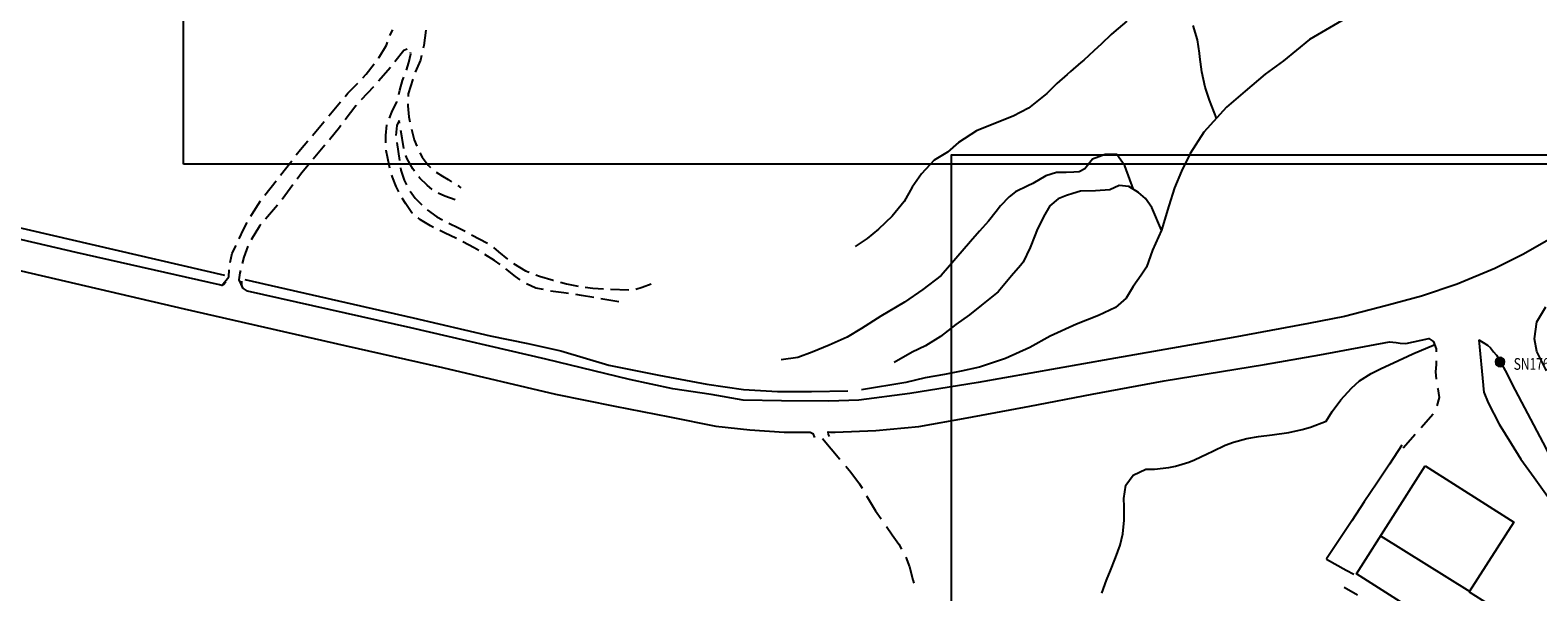
# Model space of a CAD drawing. Extents: x 1527317 to 1530631, y 5059200 to 5063425.
# Drawn here: x 1528615 to 1528946, y 5060279 to 5060403 of the extents above; entities that cross this region are included whole.
import ezdxf

# ---------------------------------------------------------------- set-up
doc = ezdxf.new("R2010")
doc.units = 0
doc.header["$LTSCALE"] = 3
doc.header["$MEASUREMENT"] = 0
doc.layers.get('0').update_dxf_attribs({"color": 253, "linetype": 'CONTINUOUS'})
for name, color, linetype in [('Edifici', 253, 'CONTINUOUS'), ('Fiumi', 5, 'CONTINUOUS'), ('ILLUMINAZIONE PUBBLICA', 1, 'CONTINUOUS'), ('Strade', 253, 'CONTINUOUS')]:
    doc.layers.add(name, color=color, linetype=linetype)
doc.styles.get("Standard").update_dxf_attribs({"font": 'complex.shx'})

# ---------------------------------------------------------------- blocks, each defined once
blk = doc.blocks.new('symbolLayer0')
at = {"true_color": 0xff0101}
h = blk.add_hatch(color=1, dxfattribs=at)
h.dxf.hatch_style = 1
h.paths.add_polyline_path([(-1, 0, 1), (1, 0, 1)])
at = {"color": 18, "linetype": 'Continuous', "true_color": 0x000000}
blk.add_lwpolyline([(-1, 0, 1), (1, 0, 1)], format="xyb", close=True, dxfattribs=at)

msp = doc.modelspace()

# ---------------------------------------------------------------- linework, layer by layer
at = {"color": 9}
for p, q in [((1528933.43, 5060334.43, 272.846), (1528934.373, 5060324.473, 272.846)), ((1528934.373, 5060324.473, 272.861), (1528934.393, 5060324.27, 272.861)), ((1528934.393, 5060324.27, 273.031), (1528934.582, 5060322.941, 273.031)), ((1528934.582, 5060322.941, 273.031), (1528935.492, 5060320.586, 273.031)), ((1528935.492, 5060320.586, 273.001), (1528937.936, 5060315.895, 273.001)), ((1528937.936, 5060315.895, 272.99), (1528940.566, 5060311.641, 272.99)), ((1528940.566, 5060311.641, 272.981), (1528942.723, 5060308.156, 272.981))]:
    msp.add_line(p, q, dxfattribs=at)
at = {"layer": 'Edifici', "color": 9, "ltscale": 0.2}
for points in [[(1528921.68, 5060306.715), (1528941.137, 5060294.316), (1528931.34, 5060278.941), (1528935.477, 5060276.305), (1528930.121, 5060267.91), (1528906.529, 5060282.957), (1528921.68, 5060306.715)], [(1528911.818, 5060291.297), (1528931.482, 5060279.023)]]:
    msp.add_lwpolyline(points, dxfattribs=at)
at = {"layer": 'Fiumi', "color": 9}
for points in [[(1528905.857, 5060406.191), (1528896.172, 5060400.516), (1528890.453, 5060395.801), (1528886.414, 5060392.891), (1528882.029, 5060389.121), (1528877.918, 5060385.641), (1528872.975, 5060380.129), (1528869.922, 5060375.449), (1528868.055, 5060371.555), (1528866.467, 5060367.91), (1528865.285, 5060363.906), (1528863.631, 5060358.555), (1528861.662, 5060354.172), (1528860.365, 5060350.391), (1528859.154, 5060348.68), (1528857.432, 5060346.141), (1528855.852, 5060343.566), (1528853.543, 5060341.555), (1528849.76, 5060339.801), (1528844.975, 5060337.859), (1528839.133, 5060335.227), (1528834.662, 5060332.754), (1528829.342, 5060330.355), (1528823.6, 5060328.426), (1528819.561, 5060327.566), (1528815.881, 5060326.762), (1528811.625, 5060326.051), (1528807.428, 5060325.066), (1528797.633, 5060323.422)], [(1528855.988, 5060404.586), (1528853.152, 5060402.16), (1528852.58, 5060401.602), (1528850.41, 5060399.539), (1528848.766, 5060398.004), (1528846.543, 5060395.988), (1528845.908, 5060395.426), (1528843.627, 5060393.48), (1528842.865, 5060392.852), (1528840.627, 5060390.859), (1528838.402, 5060388.613), (1528834.414, 5060385.395), (1528830.982, 5060383.625), (1528826.787, 5060381.934), (1528822.957, 5060380.453), (1528818.99, 5060377.879), (1528816.561, 5060375.695), (1528813.633, 5060373.949), (1528810.852, 5060370.945), (1528808.766, 5060368.039), (1528807.037, 5060364.879), (1528804.393, 5060361.629), (1528801.391, 5060358.766), (1528798.891, 5060356.754), (1528796.248, 5060354.934)], [(1528875.717, 5060383.191), (1528874.188, 5060387.156), (1528873.277, 5060390.047), (1528872.516, 5060393.41), (1528872.098, 5060396.73), (1528871.996, 5060397.516), (1528871.537, 5060400.48), (1528870.59, 5060403.629)], [(1528532.533, 5060377.609), (1528657.539, 5060348.629)], [(1528857.482, 5060367.5), (1528855.561, 5060372.754), (1528853.789, 5060375.234), (1528851.25, 5060375.199), (1528848.494, 5060374.203), (1528846.742, 5060372.059), (1528845.533, 5060371.371), (1528844.383, 5060371.355), (1528842.695, 5060371.215), (1528840.574, 5060371.219), (1528838.178, 5060370.547), (1528835.328, 5060368.859), (1528834.23, 5060368.313), (1528831.545, 5060366.977), (1528830.154, 5060365.906), (1528828.238, 5060363.91), (1528827.266, 5060362.637), (1528825.58, 5060360.563), (1528823.594, 5060358.309), (1528821.605, 5060356.063), (1528815.168, 5060348.586), (1528811.164, 5060345.496), (1528807.137, 5060342.691), (1528801.908, 5060339.621), (1528797.623, 5060336.945), (1528794.463, 5060334.98), (1528790.508, 5060333.27), (1528786.811, 5060331.738), (1528783.67, 5060330.555), (1528779.977, 5060330.039)], [(1528863.631, 5060358.555), (1528861.535, 5060363.566), (1528860.16, 5060365.539), (1528858.582, 5060366.816), (1528856.439, 5060368.145), (1528854.357, 5060368.41), (1528852.242, 5060367.453), (1528849.09, 5060367.184), (1528845.805, 5060367.156), (1528844.119, 5060366.594), (1528842.732, 5060366.215), (1528840.91, 5060365.453), (1528839.07, 5060363.906), (1528837.662, 5060361.477), (1528836.213, 5060358.453), (1528835.832, 5060357.535), (1528834.762, 5060354.727), (1528833.221, 5060351.551), (1528832.643, 5060350.762), (1528830.664, 5060348.496), (1528827.689, 5060345.02), (1528824.045, 5060342.09), (1528821.385, 5060339.965), (1528818.375, 5060337.789), (1528815.051, 5060335.156), (1528811.73, 5060333.074), (1528808.773, 5060331.691), (1528804.859, 5060329.461)], [(1528661.988, 5060347.684), (1528699.023, 5060339.27), (1528715.947, 5060335.289), (1528724.277, 5060333.629), (1528731.488, 5060331.98), (1528742.074, 5060328.879), (1528753.088, 5060326.645), (1528763.607, 5060324.676), (1528771.682, 5060323.488), (1528779.15, 5060323.074), (1528786.664, 5060323.023), (1528794.613, 5060323.176)], [(1528850.498, 5060278.711), (1528851.518, 5060281.535), (1528852.389, 5060283.645), (1528853.559, 5060286.418), (1528854.547, 5060289.234), (1528855.111, 5060291.734), (1528855.434, 5060294.723), (1528855.445, 5060297.77), (1528855.373, 5060299.504), (1528855.803, 5060302.453), (1528857.434, 5060304.668), (1528860.223, 5060305.969), (1528862.131, 5060305.953), (1528865.266, 5060306.32), (1528866.758, 5060306.66), (1528869.625, 5060307.539), (1528870.932, 5060308.047), (1528873.66, 5060309.305), (1528874.971, 5060309.957), (1528877.682, 5060311.234), (1528879.508, 5060311.941), (1528882.398, 5060312.75), (1528885.006, 5060313.168), (1528887.994, 5060313.504), (1528891.664, 5060314.051), (1528894.574, 5060314.719), (1528896.395, 5060315.234), (1528899.865, 5060316.559), (1528901.188, 5060318.629), (1528903.115, 5060321.23), (1528905.408, 5060323.82), (1528907.236, 5060325.391), (1528909.768, 5060327.016), (1528911.969, 5060328.113), (1528914.697, 5060329.359), (1528918.967, 5060331.375), (1528923.66, 5060333.297)]]:
    msp.add_lwpolyline(points, dxfattribs=at)
at = {"layer": 'ILLUMINAZIONE PUBBLICA'}
for points, elevation in [([(1528648.467, 5060373.074), (1528648.467, 5060764.898), (1529189.088, 5060764.898), (1529189.088, 5060373.074)], 23.947), ([(1528817.459, 5059983.332), (1528817.459, 5060375.156), (1529358.08, 5060375.156), (1529358.08, 5059983.332)], 285.4)]:
    msp.add_lwpolyline(points, close=True, dxfattribs=dict(at, elevation=elevation))
at = {"layer": 'Strade', "color": 9}
for p, q in [((1528693.908, 5060401.41, 272.761), (1528694.555, 5060402.613, 272.761)), ((1528701.813, 5060402.547, 273.701), (1528701.342, 5060399.199, 273.701)), ((1528691.467, 5060396.453, 272.271), (1528693.168, 5060399.246, 272.271)), ((1528693.168, 5060399.246, 272.394), (1528693.381, 5060399.902, 272.394)), ((1528697.73, 5060398.41, 273.041), (1528696.947, 5060398.074, 273.041)), ((1528701.342, 5060399.199, 273.703), (1528701.215, 5060398.59, 273.703)), ((1528688.711, 5060392.855, 272.045), (1528690.471, 5060395.152, 272.045)), ((1528691.443, 5060396.422, 272.211), (1528691.467, 5060396.453, 272.211)), ((1528696.947, 5060398.074, 272.71), (1528695.002, 5060395.602, 272.71)), ((1528697.547, 5060393.762, 273.281), (1528698.055, 5060395.449, 273.281)), ((1528698.055, 5060395.449, 273.261), (1528698.49, 5060397.336, 273.261)), ((1528698.49, 5060397.336, 273.257), (1528698.438, 5060397.633, 273.257)), ((1528700.668, 5060395.98, 273.711), (1528699.482, 5060393.297, 273.711)), ((1528700.887, 5060397.027, 273.711), (1528700.668, 5060395.98, 273.711)), ((1528687.939, 5060392.059, 271.751), (1528688.711, 5060392.855, 271.751)), ((1528694.006, 5060394.348, 271.841), (1528691.383, 5060391.328, 271.841)), ((1528696.697, 5060391.465, 273.369), (1528696.998, 5060392.262, 273.369)), ((1528698.926, 5060391.801, 273.801), (1528697.945, 5060388.531, 273.801)), ((1528684.09, 5060387.996, 271.061), (1528684.686, 5060388.703, 271.061)), ((1528684.686, 5060388.703, 271.428), (1528686.826, 5060390.91, 271.428)), ((1528690.32, 5060390.133, 271.071), (1528687.59, 5060387.207, 271.071)), ((1528695.852, 5060388.43, 273.461), (1528696.119, 5060389.398, 273.461)), ((1528696.119, 5060389.398, 273.411), (1528696.697, 5060391.465, 273.411)), ((1528697.945, 5060388.531, 273.886), (1528697.918, 5060387.945, 273.886)), ((1528680.484, 5060383.711, 270.771), (1528683.061, 5060386.773, 270.771)), ((1528686.377, 5060385.91, 270.502), (1528684.08, 5060382.855, 270.502)), ((1528686.498, 5060386.039, 270.841), (1528686.377, 5060385.91, 270.841)), ((1528694.359, 5060384.531, 273.521), (1528695.41, 5060386.828, 273.521)), ((1528695.41, 5060386.828, 273.52), (1528695.426, 5060386.887, 273.52)), ((1528697.846, 5060386.348, 274.181), (1528697.824, 5060385.898, 274.181)), ((1528697.824, 5060385.898, 274.191), (1528698.047, 5060383.504, 274.191)), ((1528676.877, 5060379.43, 270.127), (1528679.453, 5060382.488, 270.127)), ((1528693.02, 5060379.359, 273.566), (1528693.264, 5060381.734, 273.566)), ((1528693.814, 5060383.23, 273.541), (1528694.359, 5060384.531, 273.541)), ((1528695.926, 5060382.684, 273.981), (1528695.455, 5060381.559, 273.981)), ((1528696.041, 5060382.082, 273.951), (1528695.926, 5060382.684, 273.951)), ((1528698.047, 5060383.504, 274.289), (1528698.295, 5060382.387, 274.289)), ((1528682.793, 5060381.141, 269.961), (1528680.59, 5060378.477, 269.961)), ((1528683.119, 5060381.574, 270.311), (1528682.793, 5060381.141, 270.311)), ((1528693.039, 5060377.75, 273.611), (1528693.02, 5060379.359, 273.611)), ((1528695.455, 5060381.559, 274.034), (1528695.234, 5060379.402, 274.034)), ((1528696.637, 5060378.816, 274.426), (1528696.332, 5060380.508, 274.426)), ((1528696.979, 5060376.563, 274.621), (1528696.637, 5060378.816, 274.621)), ((1528698.645, 5060380.824, 275.151), (1528699.277, 5060378.445, 275.151)), ((1528699.277, 5060378.445, 275.252), (1528699.838, 5060377.012, 275.252)), ((1528673.314, 5060375.109, 269.201), (1528674.273, 5060376.336, 269.201)), ((1528674.273, 5060376.336, 269.482), (1528675.846, 5060378.203, 269.482)), ((1528679.568, 5060377.246, 269.393), (1528677.02, 5060374.164, 269.393)), ((1528693.061, 5060376.105, 274.085), (1528693.061, 5060376.148, 274.085)), ((1528693.783, 5060372.559, 274.091), (1528693.061, 5060376.105, 274.091)), ((1528695.406, 5060377.82, 274.462), (1528696.016, 5060373.863, 274.462)), ((1528700.52, 5060375.566, 276.151), (1528701, 5060374.645, 276.151)), ((1528669.865, 5060370.695, 268.952), (1528672.328, 5060373.848, 268.952)), ((1528675.998, 5060372.93, 268.991), (1528674.492, 5060371.109, 268.991)), ((1528693.879, 5060372.234, 274.321), (1528693.783, 5060372.559, 274.321)), ((1528696.258, 5060372.285, 274.631), (1528696.34, 5060371.754, 274.631)), ((1528697.668, 5060374.227, 275.023), (1528697.422, 5060375.027, 275.023)), ((1528698.932, 5060372.039, 275.261), (1528697.668, 5060374.227, 275.261)), ((1528699.318, 5060371.531, 275.661), (1528698.932, 5060372.039, 275.661)), ((1528701, 5060374.645, 276.341), (1528702.295, 5060372.836, 276.341)), ((1528702.295, 5060372.836, 276.716), (1528702.834, 5060372.336, 276.716)), ((1528666.418, 5060366.285, 268.511), (1528668.881, 5060369.434, 268.511)), ((1528672.568, 5060368.508, 268.349), (1528670.191, 5060365.289, 268.349)), ((1528674.492, 5060371.109, 268.846), (1528673.52, 5060369.793, 268.846)), ((1528694.475, 5060370.203, 274.424), (1528694.328, 5060370.699, 274.424)), ((1528695.283, 5060368.172, 274.451), (1528694.475, 5060370.203, 274.451)), ((1528696.34, 5060371.754, 275.081), (1528697.057, 5060369.531, 275.081)), ((1528697.057, 5060369.531, 275.093), (1528697.57, 5060368.527, 275.093)), ((1528700.457, 5060370.039, 275.723), (1528700.289, 5060370.262, 275.723)), ((1528702.113, 5060368.449, 275.731), (1528700.457, 5060370.039, 275.731)), ((1528704.055, 5060371.313, 277.831), (1528705.51, 5060370.461, 277.831)), ((1528705.51, 5060370.461, 279.001), (1528706.75, 5060369.676, 279.001)), ((1528706.75, 5060369.676, 279.592), (1528707.461, 5060369.219, 279.592)), ((1528695.85, 5060367.008, 274.701), (1528695.283, 5060368.172, 274.701)), ((1528697.393, 5060364.34, 275.085), (1528696.617, 5060365.605, 275.085)), ((1528698.395, 5060367.16, 275.411), (1528699.465, 5060365.594, 275.411)), ((1528699.465, 5060365.594, 275.594), (1528700.965, 5060364.117, 275.594)), ((1528703.219, 5060367.547, 276.541), (1528702.113, 5060368.449, 276.541)), ((1528705.967, 5060366.051, 277.45), (1528704.551, 5060366.688, 277.45)), ((1528708.285, 5060365.266, 278.311), (1528705.967, 5060366.051, 278.311)), ((1528708.813, 5060368.363, 279.051), (1528709.545, 5060367.898, 279.051)), ((1528663.291, 5060361.645, 267.801), (1528663.5, 5060362.023, 267.801)), ((1528663.5, 5060362.023, 268.071), (1528665.459, 5060365.004, 268.071)), ((1528669.18, 5060364.051, 268.138), (1528666.572, 5060361.016, 268.138)), ((1528698.74, 5060362.391, 275.091), (1528697.393, 5060364.34, 275.091)), ((1528698.854, 5060362.297, 275.381), (1528698.74, 5060362.391, 275.381)), ((1528702.119, 5060363.012, 276.011), (1528704.262, 5060361.461, 276.011)), ((1528660.734, 5060356.664, 267.671), (1528661.697, 5060358.73, 267.671)), ((1528661.697, 5060358.73, 267.731), (1528662.523, 5060360.238, 267.731)), ((1528665.221, 5060359.445, 267.888), (1528663.365, 5060356.445, 267.888)), ((1528665.529, 5060359.805, 268.071), (1528665.221, 5060359.445, 268.071)), ((1528700.615, 5060360.863, 275.706), (1528700.094, 5060361.289, 275.706)), ((1528702.863, 5060359.484, 275.831), (1528700.615, 5060360.863, 275.831)), ((1528703.482, 5060359.176, 275.981), (1528702.863, 5060359.484, 275.981)), ((1528704.262, 5060361.461, 276.222), (1528705.457, 5060360.824, 276.222)), ((1528706.877, 5060360.086, 276.461), (1528708.967, 5060359.109, 276.461)), ((1528708.967, 5060359.109, 276.55), (1528710.463, 5060358.316, 276.55)), ((1528659.242, 5060353.52, 267.632), (1528660.051, 5060355.219, 267.632)), ((1528705.883, 5060357.98, 276.07), (1528704.914, 5060358.461, 276.07)), ((1528708.521, 5060356.734, 276.111), (1528705.883, 5060357.98, 276.111)), ((1528712.408, 5060354.684, 276.558), (1528709.941, 5060355.996, 276.558)), ((1528711.875, 5060357.566, 276.844), (1528715.408, 5060355.688, 276.844)), ((1528658.793, 5060351.449, 267.601), (1528659.242, 5060353.52, 267.601)), ((1528661.77, 5060352.625, 267.769), (1528661.396, 5060351.227, 267.769)), ((1528662.676, 5060355.012, 267.801), (1528661.77, 5060352.625, 267.801)), ((1528713.441, 5060354.063, 276.861), (1528712.408, 5060354.684, 276.861)), ((1528716.9, 5060351.875, 276.873), (1528714.809, 5060353.23, 276.873)), ((1528716.67, 5060354.715, 276.851), (1528717.795, 5060353.766, 276.851)), ((1528718.133, 5060351.012, 276.891), (1528716.9, 5060351.875, 276.891)), ((1528717.795, 5060353.766, 276.874), (1528719.75, 5060352.164, 276.874)), ((1528658.465, 5060348.316, 267.541), (1528658.582, 5060349.867, 267.541)), ((1528660.881, 5060349.137, 267.571), (1528660.693, 5060347.625, 267.571)), ((1528661.006, 5060349.676, 267.651), (1528660.881, 5060349.137, 267.651)), ((1528721.529, 5060348.379, 276.901), (1528719.434, 5060350.078, 276.901)), ((1528721.059, 5060351.25, 276.881), (1528723.762, 5060349.625, 276.881)), ((1528723.762, 5060349.625, 276.907), (1528724.551, 5060349.32, 276.907)), ((1528726.043, 5060348.738, 276.981), (1528726.832, 5060348.434, 276.981)), ((1528656.938, 5060346.406, 267.541), (1528658.465, 5060348.316, 267.541)), ((1528660.693, 5060347.625, 267.541), (1528661.516, 5060345.906, 267.541)), ((1528722.594, 5060347.629, 276.901), (1528721.529, 5060348.379, 276.901)), ((1528726.033, 5060345.805, 276.903), (1528723.939, 5060346.773, 276.903)), ((1528727.693, 5060345.473, 276.911), (1528726.033, 5060345.805, 276.911)), ((1528726.832, 5060348.434, 277.051), (1528729.838, 5060347.57, 277.051)), ((1528729.838, 5060347.57, 277.051), (1528729.863, 5060347.563, 277.051)), ((1528731.406, 5060347.145, 276.981), (1528732.75, 5060346.781, 276.981)), ((1528732.75, 5060346.781, 276.964), (1528735.307, 5060346.266, 276.964)), ((1528736.887, 5060346.012, 276.901), (1528738.543, 5060345.773, 276.901)), ((1528738.543, 5060345.773, 276.899), (1528740.867, 5060345.668, 276.899)), ((1528742.465, 5060345.598, 276.892), (1528746.461, 5060345.418, 276.892)), ((1528748.031, 5060345.578, 276.891), (1528749.414, 5060345.988, 276.891)), ((1528749.414, 5060345.988, 276.901), (1528751.408, 5060346.738, 276.901)), ((1528732.145, 5060344.773, 276.911), (1528729.264, 5060345.172, 276.911)), ((1528733.225, 5060344.609, 276.911), (1528732.145, 5060344.773, 276.911)), ((1528736.068, 5060344.176, 276.904), (1528734.807, 5060344.367, 276.904)), ((1528738.754, 5060343.723, 276.901), (1528736.068, 5060344.176, 276.901)), ((1528744.275, 5060342.789, 277.021), (1528740.332, 5060343.457, 277.021)), ((1528924.107, 5060332.477, 271.601), (1528923.561, 5060333.984, 271.601)), ((1528924.131, 5060331.773, 271.741), (1528924.107, 5060332.477, 271.741)), ((1528924.023, 5060327.398, 272.041), (1528924.109, 5060329, 272.041)), ((1528924.109, 5060329, 271.953), (1528924.127, 5060329.773, 271.953)), ((1528924.131, 5060325.781, 272.061), (1528924.023, 5060327.398, 272.061)), ((1528924.473, 5060323.641, 272.1), (1528924.443, 5060323.805, 272.1)), ((1528924.768, 5060321.73, 272.101), (1528924.473, 5060323.641, 272.101)), ((1528924.271, 5060319.898, 272.261), (1528924.768, 5060321.73, 272.261)), ((1528920.773, 5060315.141, 272.241), (1528923.408, 5060318.148, 272.241)), ((1528789.078, 5060312.746, 266.752), (1528792.91, 5060308.129, 266.752)), ((1528916.822, 5060310.625, 270.705), (1528919.457, 5060313.637, 270.705)), ((1528916.529, 5060311.25, 269.126), (1528913.77, 5060307.082, 269.126)), ((1528794.188, 5060306.59, 266.201), (1528795.285, 5060305.27, 266.201)), ((1528913.77, 5060307.082, 269.032), (1528911.01, 5060302.91, 269.032)), ((1528942.723, 5060308.156, 273.004), (1528945.652, 5060304.105, 273.004)), ((1528795.285, 5060305.27, 265.901), (1528797.232, 5060302.762, 265.901)), ((1528797.232, 5060302.762, 265.773), (1528797.783, 5060301.801, 265.773)), ((1528911.01, 5060302.91, 268.937), (1528908.252, 5060298.742, 268.937)), ((1528945.652, 5060304.105, 273.027), (1528948.584, 5060300.055, 273.027)), ((1528798.775, 5060300.063, 265.451), (1528799.16, 5060299.375, 265.451)), ((1528799.16, 5060299.375, 264.896), (1528800.75, 5060296.832, 264.896)), ((1528800.75, 5060296.832, 264.486), (1528801.992, 5060295.004, 264.486)), ((1528908.252, 5060298.742, 268.842), (1528905.492, 5060294.57, 268.842)), ((1528803.117, 5060293.348, 263.801), (1528804.373, 5060291.504, 263.801)), ((1528905.492, 5060294.57, 268.747), (1528902.732, 5060290.402, 268.747)), ((1528804.373, 5060291.504, 263.321), (1528805.873, 5060289.445, 263.321)), ((1528805.873, 5060289.445, 263.163), (1528806.479, 5060288.383, 263.163)), ((1528902.732, 5060290.402, 268.652), (1528899.973, 5060286.23, 268.652)), ((1528807.371, 5060286.602, 262.974), (1528808.189, 5060284.508, 262.974)), ((1528899.973, 5060286.23, 268.651), (1528899.936, 5060286.176, 268.651)), ((1528899.936, 5060286.176, 269.58), (1528904.244, 5060283.773, 269.58)), ((1528808.189, 5060284.508, 262.947), (1528808.971, 5060281.598, 262.947)), ((1528904.244, 5060283.773, 269.941), (1528905.922, 5060282.84, 269.941)), ((1528808.971, 5060281.598, 262.94), (1528809.127, 5060280.875, 262.94)), ((1528906.793, 5060278.266, 272.851), (1528903.82, 5060279.941, 272.851))]:
    msp.add_line(p, q, dxfattribs=at)
for points in [[(1528657.789, 5060347.121), (1528657.301, 5060346.555), (1528656.938, 5060346.406), (1528656.445, 5060346.516), (1528624.881, 5060353.645), (1528587.697, 5060362.297), (1528558.387, 5060369.156), (1528539.768, 5060373.391), (1528531.492, 5060375.648), (1528531.012, 5060376.453), (1528530.998, 5060377.539), (1528531.268, 5060378.434)], [(1528586.982, 5060355.477), (1528610.58, 5060350.09), (1528648.617, 5060341.262), (1528683.994, 5060333.199), (1528705.475, 5060328.359), (1528730.33, 5060322.504), (1528743.402, 5060319.805), (1528755.381, 5060317.496), (1528765.617, 5060315.461), (1528773.117, 5060314.648), (1528780.631, 5060314.121), (1528786.375, 5060314.102), (1528786.963, 5060313.785), (1528787.287, 5060312.914)], [(1528951.52, 5060357.996), (1528943.145, 5060353.211), (1528936.971, 5060350.129), (1528928.672, 5060346.711), (1528920.846, 5060344.07), (1528913.23, 5060341.949), (1528903.891, 5060339.559), (1528895.947, 5060338), (1528879.398, 5060334.934), (1528852.26, 5060330.16), (1528823.318, 5060325.051), (1528808.287, 5060322.609), (1528797.07, 5060321.184), (1528790.465, 5060320.922), (1528780.063, 5060320.977), (1528771.633, 5060321.137), (1528764.596, 5060322.363), (1528756.145, 5060323.68), (1528746.633, 5060325.699), (1528728.217, 5060330.195), (1528698.545, 5060337.09), (1528662.598, 5060345.16), (1528661.516, 5060345.906), (1528661.307, 5060346.516), (1528661.363, 5060347.328)], [(1528948.357, 5060327.637), (1528946.188, 5060331.84), (1528945.668, 5060334.66), (1528946.195, 5060338.41), (1528948.154, 5060341.703)], [(1528790.619, 5060313.121), (1528790.398, 5060313.605), (1528790.342, 5060314.16), (1528790.842, 5060314.094), (1528791.842, 5060314.102), (1528800.775, 5060314.477), (1528810.273, 5060315.391), (1528820.865, 5060317.227), (1528834.652, 5060319.816), (1528848.391, 5060322.441), (1528864.248, 5060325.379), (1528886.266, 5060328.977), (1528898.492, 5060331.145), (1528913.818, 5060334), (1528915.266, 5060333.816), (1528916.18, 5060333.703), (1528917.369, 5060333.621), (1528922.445, 5060334.719), (1528923.561, 5060333.984)], [(1528933.43, 5060334.43), (1528935.328, 5060333.219), (1528936.002, 5060332.637), (1528936.711, 5060331.766), (1528937.314, 5060331.031), (1528939.527, 5060327.164), (1528940.801, 5060324.609), (1528947.502, 5060311.801), (1528957.439, 5060292.074), (1528959.303, 5060288.441), (1528959.863, 5060284.98), (1528959.758, 5060280.82), (1528958.66, 5060277.234), (1528956.617, 5060273.551), (1528953.688, 5060270.602), (1528947.537, 5060264.785), (1528936.48, 5060255.094)]]:
    msp.add_lwpolyline(points, dxfattribs=at)

# ---------------------------------------------------------------- block references
at = {"layer": 'ILLUMINAZIONE PUBBLICA', "color": 1}
msp.add_blockref('symbolLayer0', (1528938.124, 5060329.554), dxfattribs=at)

# ---------------------------------------------------------------- texts
at = {"layer": 'ILLUMINAZIONE PUBBLICA', "color": 1, "insert": (1528941.124, 5060327.834), "char_height": 0.2, "width": 9.92534, "attachment_point": 7}
msp.add_mtext('\\fMS Shell Dlg 2|i0|b0;\\H2.5799;\\W0.75;SN176', dxfattribs=at)

doc.saveas('drawing.dxf')
